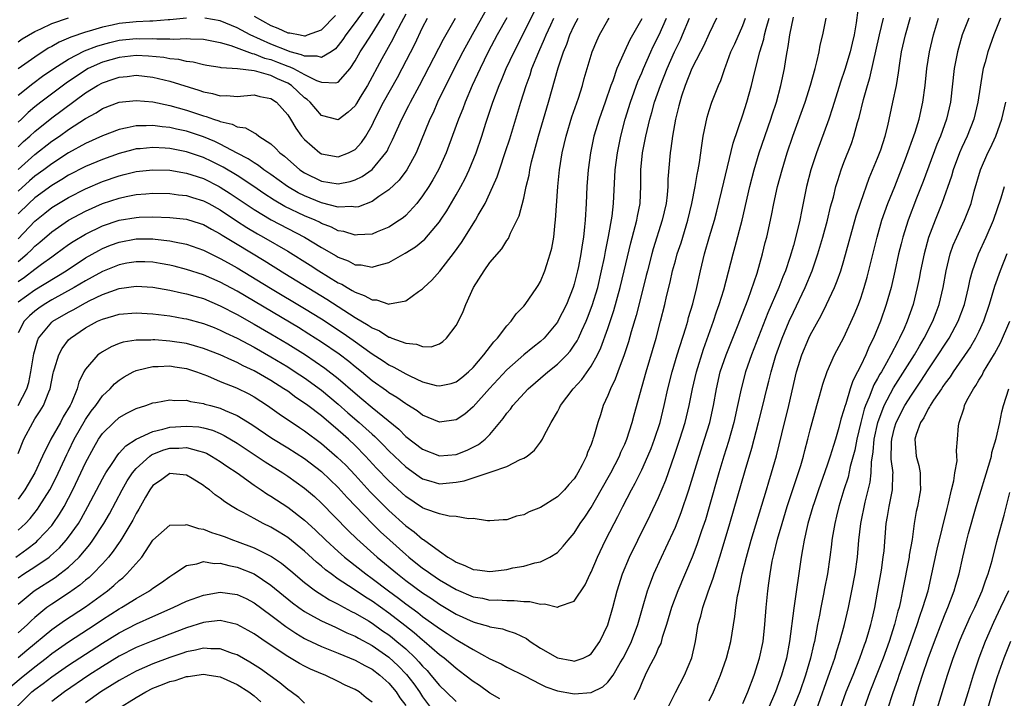
# Model space of a CAD drawing. Units: inches. Extents: x 2610000 to 2613000, y 1485000 to 1488000.
# Drawn here: x 2610447 to 2610564, y 1485660 to 1485741 of the extents above; entities that cross this region are included whole.
import ezdxf

# ---------------------------------------------------------------- set-up
doc = ezdxf.new("R2010")
doc.units = ezdxf.units.IN
doc.header["$MEASUREMENT"] = 0
doc.layers.add('LD26101485_2ft', color=234, linetype='Continuous')

msp = doc.modelspace()

# ---------------------------------------------------------------- linework, layer by layer
at = {"layer": 'LD26101485_2ft'}
for points, elevation in [([(2610504.19, 1485745), (2610500.87, 1485739), (2610499.79, 1485737), (2610498.75, 1485735), (2610496.78, 1485731), (2610496.24, 1485729.76), (2610495.85, 1485729), (2610494.23, 1485725), (2610493.12, 1485723), (2610492.23, 1485721.77), (2610491, 1485720.59), (2610489.81, 1485719.81), (2610489, 1485719.23), (2610487.39, 1485718.61), (2610487, 1485718.55), (2610486.62, 1485718.62), (2610485, 1485718.57), (2610483, 1485719.07), (2610481, 1485719.88), (2610480.25, 1485720.26), (2610478.97, 1485721), (2610477, 1485722.43), (2610476.15, 1485723), (2610475.51, 1485723.51), (2610475, 1485723.8), (2610474.3, 1485724.3), (2610473, 1485724.97), (2610471, 1485726.03), (2610470.35, 1485726.35), (2610469, 1485726.9), (2610467, 1485727.56), (2610465.81, 1485727.81), (2610465, 1485728), (2610464.08, 1485728.08), (2610463, 1485728.25), (2610462.2, 1485728.2), (2610461, 1485728.2), (2610459.96, 1485727.96), (2610459, 1485727.79), (2610457, 1485727.03), (2610455, 1485726.12), (2610453, 1485725.02), (2610451, 1485723.71), (2610450.06, 1485723), (2610449, 1485722.23), (2610448.34, 1485721.66), (2610447, 1485720.47)], 9782), ([(2610547.04, 1485745), (2610546.45, 1485740.45), (2610546.2, 1485739), (2610545.97, 1485738.03), (2610545.75, 1485737), (2610545.12, 1485734.88), (2610544.61, 1485733.39), (2610543.66, 1485730.34), (2610543.19, 1485729), (2610541.73, 1485725), (2610541.09, 1485723), (2610540.56, 1485721), (2610539.95, 1485718.05), (2610539.76, 1485717), (2610539.39, 1485715.39), (2610539, 1485713.99), (2610538.59, 1485712.59), (2610538.05, 1485711), (2610537.74, 1485710.26), (2610537.26, 1485709), (2610535.99, 1485706.01), (2610534.04, 1485701), (2610533.33, 1485699), (2610532.79, 1485697), (2610532.38, 1485695), (2610531.93, 1485693), (2610531.29, 1485690.71), (2610530.75, 1485689), (2610530.16, 1485687), (2610529.02, 1485682.98), (2610528.56, 1485681.44), (2610528.11, 1485680.11), (2610527.56, 1485678.44), (2610527, 1485677), (2610525.29, 1485673), (2610524.53, 1485671), (2610523.95, 1485669), (2610523.45, 1485667.45), (2610523.26, 1485666.74), (2610523, 1485666.25), (2610522.64, 1485665.36), (2610521.8, 1485663.8), (2610521.41, 1485663), (2610521, 1485662.06), (2610520.71, 1485661.29), (2610520.07, 1485660.07)], 9810), ([(2610447, 1485714.78), (2610449, 1485716.9), (2610450.16, 1485717.84), (2610451, 1485718.5), (2610451.81, 1485719), (2610453, 1485719.71), (2610455, 1485720.73), (2610457, 1485721.59), (2610459, 1485722.28), (2610459.59, 1485722.41), (2610461, 1485722.78), (2610463, 1485723), (2610465, 1485722.93), (2610467, 1485722.59), (2610467.6, 1485722.4), (2610469, 1485721.94), (2610470.88, 1485721), (2610471, 1485720.94), (2610472.18, 1485720.18), (2610475, 1485718.27), (2610477.04, 1485717.04), (2610480.99, 1485715), (2610483, 1485713.78), (2610484.76, 1485712.76), (2610485, 1485712.61), (2610486.17, 1485712.17), (2610487, 1485711.72), (2610487.7, 1485711.7), (2610489, 1485711.42), (2610489.64, 1485711.64), (2610491, 1485711.97), (2610492.93, 1485713.07), (2610494.17, 1485713.83), (2610495.26, 1485714.74), (2610497, 1485716.8), (2610497.14, 1485717), (2610497.88, 1485718.12), (2610499, 1485720.03), (2610499.55, 1485721), (2610500.05, 1485721.95), (2610500.54, 1485723), (2610501.34, 1485725), (2610502.02, 1485727), (2610502.51, 1485728.51), (2610503.35, 1485731), (2610504.1, 1485733), (2610504.37, 1485733.63), (2610504.93, 1485735), (2610505.85, 1485737), (2610507, 1485739.24), (2610508.86, 1485743)], 9786), ([(2610488.06, 1485741.94), (2610487, 1485740.47), (2610485.89, 1485739), (2610485.54, 1485738.46), (2610485, 1485737.75), (2610484.65, 1485737.35), (2610484.14, 1485737), (2610483, 1485736.31), (2610482.49, 1485736.49), (2610481, 1485736.46), (2610480.64, 1485736.64), (2610479.3, 1485737), (2610479, 1485737.1), (2610477, 1485737.92), (2610474.56, 1485739), (2610473, 1485739.86), (2610471, 1485740.67), (2610469.18, 1485741)], 9772), ([(2610446.73, 1485677), (2610448.05, 1485677.95), (2610449.17, 1485678.83), (2610449.35, 1485679), (2610451, 1485680.77), (2610451.18, 1485681), (2610451.91, 1485682.09), (2610452.45, 1485683), (2610453.49, 1485685), (2610454.45, 1485687), (2610455, 1485688.2), (2610455.98, 1485690.02), (2610456.54, 1485691), (2610457, 1485691.69), (2610458.35, 1485693), (2610459, 1485693.57), (2610459.91, 1485694.09), (2610461, 1485694.64), (2610462.17, 1485695), (2610463, 1485695.31), (2610463.35, 1485695.35), (2610465, 1485695.66), (2610465.59, 1485695.59), (2610467, 1485695.62), (2610467.47, 1485695.47), (2610469, 1485695.25), (2610469.18, 1485695.18), (2610469.83, 1485695), (2610471, 1485694.69), (2610471.58, 1485694.42), (2610473, 1485693.82), (2610474.74, 1485692.74), (2610477.12, 1485691.12), (2610479, 1485689.98), (2610481, 1485688.7), (2610483, 1485687.17), (2610485, 1485685.26), (2610486.05, 1485684.06), (2610487.06, 1485683), (2610489, 1485681.01), (2610490.02, 1485680.02), (2610491.12, 1485679), (2610493, 1485677.31), (2610493.37, 1485677), (2610495, 1485675.7), (2610495.42, 1485675.42), (2610495.97, 1485675), (2610497, 1485674.32), (2610499, 1485673.15), (2610501, 1485672.29), (2610502.11, 1485672.11), (2610503, 1485671.9), (2610503.91, 1485671.91), (2610505, 1485671.83), (2610505.85, 1485671.85), (2610507, 1485671.75), (2610507.74, 1485671.74), (2610509, 1485671.43), (2610509.46, 1485671.46), (2610511, 1485671.07), (2610511.14, 1485671.14), (2610513, 1485671.76), (2610514.3, 1485673.7), (2610514.89, 1485675), (2610515, 1485675.21), (2610515.75, 1485677), (2610516.72, 1485679), (2610517.74, 1485681), (2610518.18, 1485681.82), (2610518.76, 1485683), (2610519.8, 1485685), (2610520.22, 1485685.78), (2610521, 1485687.38), (2610521.74, 1485689), (2610522.11, 1485689.89), (2610522.53, 1485691), (2610523.18, 1485693), (2610523.68, 1485695), (2610524.12, 1485697), (2610524.63, 1485699), (2610525.21, 1485701), (2610526.23, 1485704.23), (2610526.46, 1485705), (2610526.56, 1485705.44), (2610527.06, 1485707.06), (2610527.54, 1485709), (2610527.98, 1485711), (2610528.47, 1485713), (2610529.05, 1485715.05), (2610529.64, 1485717), (2610529.93, 1485718.07), (2610530.52, 1485720.52), (2610531.84, 1485726.16), (2610533, 1485729.5), (2610533.48, 1485731), (2610534.03, 1485733), (2610534.34, 1485734.34), (2610535.02, 1485737), (2610535.49, 1485738.51), (2610535.58, 1485739), (2610535.76, 1485739.76), (2610536.13, 1485741)], 9804), ([(2610447, 1485731.84), (2610448.75, 1485733.25), (2610449.91, 1485734.09), (2610451.23, 1485735), (2610453, 1485736.13), (2610454.9, 1485737.1), (2610456.34, 1485737.66), (2610457, 1485737.86), (2610457.89, 1485738.11), (2610459, 1485738.36), (2610461, 1485738.57), (2610461.45, 1485738.55), (2610463, 1485738.56), (2610463.48, 1485738.52), (2610465, 1485738.55), (2610465.49, 1485738.51), (2610467, 1485738.59), (2610467.46, 1485738.54), (2610469, 1485738.5), (2610469.61, 1485738.39), (2610471, 1485738.09), (2610472.26, 1485737.74), (2610474.78, 1485736.78), (2610475, 1485736.76), (2610476.25, 1485736.25), (2610477, 1485736.08), (2610477.78, 1485735.78), (2610479, 1485735.29), (2610479.23, 1485735.23), (2610479.68, 1485735), (2610481, 1485734.29), (2610482.42, 1485733.58), (2610483, 1485733.38), (2610484.71, 1485733.3), (2610485, 1485733.41), (2610486.39, 1485735), (2610487, 1485735.92), (2610487.6, 1485737), (2610488.16, 1485737.84), (2610489, 1485739.17), (2610490.47, 1485741.53)], 9774), ([(2610493, 1485741.48), (2610492.44, 1485740.44), (2610491.72, 1485739), (2610491.49, 1485738.51), (2610490.17, 1485736.17), (2610488.45, 1485733), (2610487.6, 1485731.6), (2610487.16, 1485730.84), (2610487, 1485730.6), (2610486.18, 1485729.82), (2610485, 1485728.91), (2610483, 1485729.44), (2610481.68, 1485731), (2610481.32, 1485731.32), (2610481, 1485731.55), (2610479.46, 1485733), (2610479, 1485733.27), (2610477.79, 1485733.79), (2610477, 1485734.17), (2610475.35, 1485734.65), (2610475, 1485734.72), (2610473.04, 1485734.96), (2610471.09, 1485735.09), (2610471, 1485735.12), (2610469.39, 1485735.39), (2610469, 1485735.47), (2610467.77, 1485735.77), (2610467, 1485735.86), (2610466.08, 1485736.08), (2610465, 1485736.17), (2610464.31, 1485736.31), (2610462.48, 1485736.48), (2610461, 1485736.55), (2610459, 1485736.33), (2610457, 1485735.75), (2610455.33, 1485735), (2610455, 1485734.82), (2610452.72, 1485733.28), (2610449.68, 1485731), (2610449, 1485730.47), (2610448.2, 1485729.8), (2610447.39, 1485729), (2610447, 1485728.64)], 9776), ([(2610447, 1485674.54), (2610447.68, 1485675), (2610449, 1485675.84), (2610450.67, 1485677), (2610450.86, 1485677.14), (2610451.91, 1485678.09), (2610452.72, 1485679), (2610453, 1485679.36), (2610454.15, 1485681), (2610454.47, 1485681.53), (2610455.29, 1485683), (2610457, 1485686.29), (2610457.25, 1485686.75), (2610457.4, 1485687), (2610458.25, 1485688.25), (2610458.84, 1485689.16), (2610459, 1485689.33), (2610459.77, 1485690.23), (2610461, 1485691.01), (2610463, 1485691.93), (2610464.18, 1485692.18), (2610465, 1485692.41), (2610467, 1485692.56), (2610468.45, 1485692.45), (2610469, 1485692.35), (2610470.07, 1485692.07), (2610471, 1485691.68), (2610471.46, 1485691.46), (2610473, 1485690.53), (2610476.31, 1485688.31), (2610478.43, 1485687), (2610479, 1485686.62), (2610481, 1485685.2), (2610482.18, 1485684.18), (2610483, 1485683.42), (2610486.16, 1485680.16), (2610487.18, 1485679.18), (2610489.63, 1485677), (2610492.02, 1485675), (2610493, 1485674.24), (2610495, 1485672.76), (2610496.07, 1485672.07), (2610497, 1485671.43), (2610499, 1485670.22), (2610501, 1485669.3), (2610501.25, 1485669.25), (2610502.81, 1485668.81), (2610503, 1485668.73), (2610504.47, 1485668.47), (2610505, 1485668.28), (2610505.99, 1485667.99), (2610507.32, 1485667.32), (2610507.75, 1485667), (2610509, 1485666.2), (2610511, 1485665.05), (2610512.72, 1485664.72), (2610513, 1485664.64), (2610514.05, 1485665), (2610514.69, 1485665.31), (2610515, 1485665.52), (2610516.02, 1485667), (2610517, 1485668.97), (2610517.58, 1485671), (2610518.1, 1485673), (2610518.73, 1485675), (2610519.56, 1485677), (2610520.53, 1485679), (2610522.02, 1485681.98), (2610523, 1485684.07), (2610523.86, 1485686.14), (2610524.91, 1485689.09), (2610525.54, 1485691), (2610526.15, 1485693), (2610526.63, 1485695), (2610527.02, 1485697), (2610527.49, 1485699), (2610528.32, 1485701.68), (2610529.52, 1485705), (2610529.88, 1485706.12), (2610530.2, 1485707), (2610530.73, 1485708.73), (2610531.84, 1485713), (2610532.11, 1485713.89), (2610532.92, 1485717), (2610533.84, 1485721), (2610534.36, 1485723), (2610534.96, 1485725), (2610536.32, 1485729), (2610536.48, 1485729.52), (2610536.98, 1485731), (2610537.53, 1485733), (2610537.95, 1485735), (2610538.1, 1485736.1), (2610538.25, 1485737), (2610538.39, 1485737.61), (2610538.57, 1485739), (2610539, 1485741.1)], 9806), ([(2610447, 1485738.17), (2610447.48, 1485738.52), (2610449, 1485739.41), (2610449.71, 1485739.71), (2610451, 1485740.35), (2610452.97, 1485741.03)], 9770), ([(2610505, 1485741.02), (2610503.87, 1485739), (2610502.8, 1485737), (2610501.82, 1485735), (2610500.9, 1485733), (2610500.04, 1485731), (2610499.77, 1485730.23), (2610499.25, 1485729), (2610498.13, 1485725.87), (2610497.81, 1485725), (2610496.9, 1485723), (2610496.22, 1485721.78), (2610495.74, 1485721), (2610495, 1485719.88), (2610494.32, 1485719), (2610493, 1485717.56), (2610492.7, 1485717.3), (2610492.27, 1485717), (2610491, 1485716.18), (2610489.63, 1485715.63), (2610489, 1485715.35), (2610487.26, 1485715.26), (2610487, 1485715.22), (2610485.66, 1485715.66), (2610485, 1485715.76), (2610484.18, 1485716.18), (2610483, 1485716.63), (2610482.76, 1485716.76), (2610482.25, 1485717), (2610481, 1485717.52), (2610478.64, 1485718.64), (2610477.37, 1485719.37), (2610476.17, 1485720.17), (2610474.97, 1485721), (2610473, 1485722.3), (2610471.32, 1485723.32), (2610469.99, 1485723.99), (2610469, 1485724.45), (2610467, 1485725.12), (2610465, 1485725.5), (2610464.45, 1485725.55), (2610463, 1485725.64), (2610461.49, 1485725.49), (2610461, 1485725.46), (2610460.63, 1485725.37), (2610459, 1485724.93), (2610457, 1485724.22), (2610455, 1485723.39), (2610453, 1485722.35), (2610452.18, 1485721.82), (2610451, 1485721.12), (2610449, 1485719.66), (2610448.27, 1485719), (2610447, 1485717.74)], 9784), ([(2610447, 1485723.04), (2610449, 1485724.81), (2610451, 1485726.37), (2610451.92, 1485727), (2610453, 1485727.77), (2610455, 1485729.08), (2610456.25, 1485729.75), (2610457, 1485730.25), (2610459, 1485731), (2610461, 1485731.23), (2610463, 1485731.05), (2610465, 1485730.62), (2610467, 1485730.06), (2610468.4, 1485729.6), (2610469, 1485729.41), (2610469.33, 1485729.33), (2610470.19, 1485729), (2610470.81, 1485728.81), (2610471, 1485728.72), (2610472.41, 1485728.41), (2610473, 1485728.1), (2610473.97, 1485727.97), (2610475, 1485727.37), (2610475.26, 1485727.26), (2610475.58, 1485727), (2610477, 1485726.09), (2610477.56, 1485725.56), (2610478.08, 1485725), (2610478.61, 1485724.61), (2610480.43, 1485723), (2610481, 1485722.61), (2610483, 1485721.63), (2610485, 1485721.32), (2610486.4, 1485721.6), (2610487, 1485721.78), (2610487.82, 1485722.18), (2610489, 1485723.03), (2610490.65, 1485725), (2610490.79, 1485725.21), (2610491, 1485725.66), (2610491.45, 1485726.55), (2610492.52, 1485729), (2610493.37, 1485730.63), (2610493.55, 1485731), (2610494.64, 1485733), (2610497.49, 1485738.51), (2610498.92, 1485741)], 9780), ([(2610447, 1485725.72), (2610447.66, 1485726.34), (2610448.41, 1485727), (2610449, 1485727.55), (2610451, 1485729.15), (2610455, 1485732.11), (2610456.41, 1485733), (2610457, 1485733.32), (2610458.27, 1485733.73), (2610459, 1485733.99), (2610459.93, 1485734.07), (2610461, 1485734.21), (2610463, 1485733.99), (2610465, 1485733.51), (2610468.45, 1485732.45), (2610469, 1485732.26), (2610470.06, 1485732.06), (2610471, 1485731.78), (2610471.79, 1485731.79), (2610473, 1485731.71), (2610475, 1485731.87), (2610475.69, 1485731.69), (2610477, 1485731.44), (2610477.65, 1485731), (2610479, 1485729.51), (2610479.34, 1485729), (2610479.95, 1485727.95), (2610480.64, 1485727), (2610481, 1485726.57), (2610482.81, 1485725), (2610483, 1485724.88), (2610485, 1485724.53), (2610486.21, 1485725), (2610487, 1485725.41), (2610487.76, 1485726.24), (2610488.26, 1485727), (2610489, 1485728.3), (2610489.33, 1485729), (2610490.38, 1485731), (2610492.04, 1485733.96), (2610492.59, 1485735), (2610494.08, 1485737.92), (2610495, 1485739.88), (2610495.6, 1485741)], 9778), ([(2610447, 1485671.42), (2610448.91, 1485673), (2610451.41, 1485674.59), (2610451.96, 1485675), (2610453, 1485675.82), (2610454.24, 1485677), (2610455.51, 1485678.49), (2610455.87, 1485679), (2610457.19, 1485681), (2610457.86, 1485682.14), (2610459.37, 1485685), (2610459.96, 1485686.04), (2610460.57, 1485687), (2610461, 1485687.51), (2610462.63, 1485689), (2610462.84, 1485689.16), (2610463, 1485689.23), (2610464.28, 1485689.72), (2610465, 1485689.92), (2610466.07, 1485689.93), (2610467, 1485690), (2610468.4, 1485689.6), (2610469, 1485689.48), (2610469.34, 1485689.34), (2610469.96, 1485689), (2610471, 1485688.36), (2610471.79, 1485687.79), (2610472.99, 1485687), (2610475, 1485685.55), (2610475.84, 1485685), (2610476.52, 1485684.52), (2610477, 1485684.25), (2610479, 1485682.94), (2610481, 1485681.37), (2610482.24, 1485680.24), (2610483.53, 1485679), (2610485, 1485677.66), (2610485.75, 1485677), (2610486.43, 1485676.43), (2610487, 1485676.01), (2610488.27, 1485675), (2610489, 1485674.48), (2610490.94, 1485673), (2610492.13, 1485672.13), (2610493, 1485671.46), (2610494.43, 1485670.43), (2610495, 1485669.96), (2610496.73, 1485668.73), (2610497, 1485668.51), (2610497.93, 1485667.93), (2610499, 1485667.21), (2610499.4, 1485667), (2610501, 1485666.02), (2610503, 1485664.94), (2610504.32, 1485664.32), (2610505, 1485663.94), (2610507.1, 1485662.9), (2610509, 1485661.91), (2610509.61, 1485661.61), (2610511, 1485661.12), (2610512.8, 1485660.8), (2610513, 1485660.78), (2610515, 1485660.93), (2610516.41, 1485661.59), (2610517, 1485662.14), (2610517.62, 1485663), (2610518.46, 1485664.46), (2610518.79, 1485665), (2610519.54, 1485666.46), (2610519.8, 1485667), (2610520.54, 1485669), (2610521.08, 1485670.92), (2610521.71, 1485673), (2610522.04, 1485673.96), (2610522.45, 1485675), (2610523.34, 1485677), (2610523.88, 1485678.12), (2610525, 1485680.54), (2610525.7, 1485682.3), (2610526.61, 1485685), (2610527.83, 1485689), (2610528.47, 1485691), (2610529.08, 1485693), (2610529.52, 1485695), (2610529.86, 1485697), (2610530.33, 1485699), (2610531.02, 1485701), (2610532.37, 1485704.37), (2610533.27, 1485706.73), (2610533.62, 1485707.62), (2610534.71, 1485710.71), (2610535.35, 1485713), (2610535.66, 1485714.34), (2610535.84, 1485715), (2610536.42, 1485717.58), (2610536.7, 1485719), (2610537.13, 1485721), (2610537.66, 1485723), (2610538.28, 1485725), (2610538.95, 1485727), (2610540.4, 1485731), (2610541.05, 1485733.05), (2610541.57, 1485735), (2610541.79, 1485735.79), (2610542.05, 1485737), (2610542.2, 1485737.8), (2610542.5, 1485739), (2610542.89, 1485741)], 9808), ([(2610447, 1485680.2), (2610447.86, 1485681), (2610448.42, 1485681.58), (2610449.31, 1485682.69), (2610449.52, 1485683), (2610450.77, 1485685), (2610451.53, 1485686.47), (2610452.8, 1485689.2), (2610453, 1485689.59), (2610453.67, 1485691), (2610455, 1485693.34), (2610455.68, 1485694.32), (2610456.21, 1485695), (2610457, 1485696.14), (2610457.91, 1485697), (2610458.43, 1485697.57), (2610459, 1485698.02), (2610459.59, 1485698.41), (2610460.66, 1485699), (2610461, 1485699.16), (2610461.19, 1485699.19), (2610463, 1485699.63), (2610463.62, 1485699.62), (2610465, 1485699.7), (2610465.59, 1485699.59), (2610467, 1485699.39), (2610468.18, 1485699), (2610469.49, 1485698.51), (2610471, 1485697.87), (2610472.91, 1485697.09), (2610474.37, 1485696.37), (2610475, 1485696.02), (2610476.61, 1485695), (2610478, 1485694), (2610480.39, 1485692.39), (2610481, 1485692), (2610483, 1485690.51), (2610484.88, 1485688.88), (2610485.9, 1485687.9), (2610487, 1485686.74), (2610488.77, 1485684.77), (2610489.76, 1485683.76), (2610491, 1485682.53), (2610493, 1485680.72), (2610494.01, 1485680.01), (2610495, 1485679.14), (2610495.09, 1485679.09), (2610497, 1485677.7), (2610497.99, 1485677), (2610498.64, 1485676.64), (2610499, 1485676.39), (2610500.02, 1485676.02), (2610501, 1485675.53), (2610501.49, 1485675.49), (2610503, 1485675.29), (2610503.34, 1485675.34), (2610505, 1485675.53), (2610505.71, 1485675.71), (2610507, 1485675.94), (2610508.34, 1485676.34), (2610509, 1485676.46), (2610510.1, 1485677), (2610511, 1485677.56), (2610511.7, 1485678.3), (2610512.26, 1485679), (2610513, 1485679.84), (2610513.72, 1485681), (2610514.25, 1485681.75), (2610515, 1485682.91), (2610516.21, 1485685), (2610517.33, 1485687), (2610518.36, 1485689), (2610518.54, 1485689.46), (2610519, 1485690.42), (2610519.25, 1485691), (2610519.89, 1485693), (2610520.11, 1485693.89), (2610521.52, 1485699), (2610522.7, 1485703), (2610523.24, 1485705), (2610523.74, 1485707), (2610523.95, 1485707.95), (2610524.37, 1485709.63), (2610524.67, 1485711), (2610525, 1485712.19), (2610525.23, 1485713), (2610525.68, 1485714.32), (2610526.47, 1485717), (2610526.96, 1485719), (2610527.35, 1485721), (2610527.58, 1485722.42), (2610527.7, 1485723), (2610527.85, 1485723.85), (2610528.12, 1485725.88), (2610528.31, 1485727), (2610528.77, 1485729.23), (2610529, 1485730.01), (2610529.32, 1485731), (2610530.1, 1485733), (2610530.39, 1485733.61), (2610530.86, 1485735), (2610531, 1485735.35), (2610531.6, 1485737), (2610532.05, 1485737.95), (2610533, 1485740.13), (2610533.32, 1485741)], 9802), ([(2610529.86, 1485741), (2610529, 1485739.18), (2610528.33, 1485737.67), (2610527.98, 1485737), (2610526.97, 1485735), (2610526.16, 1485733), (2610525.73, 1485731.73), (2610525.51, 1485731), (2610525.42, 1485730.58), (2610525.01, 1485729), (2610524.66, 1485727), (2610524.47, 1485725.53), (2610524.38, 1485725), (2610524.11, 1485721.89), (2610524.1, 1485721), (2610524.02, 1485720.02), (2610523.89, 1485719), (2610523.45, 1485717), (2610522.38, 1485713.62), (2610522.21, 1485713), (2610521.68, 1485711), (2610521.55, 1485710.45), (2610521, 1485708.33), (2610520.33, 1485705.67), (2610519.75, 1485703.75), (2610519.43, 1485702.57), (2610518.91, 1485701), (2610518.17, 1485699), (2610517.87, 1485698.13), (2610517.3, 1485697), (2610517, 1485696.2), (2610516.45, 1485695), (2610516.1, 1485693.9), (2610515.79, 1485693), (2610515.32, 1485691.32), (2610515.22, 1485691), (2610515.15, 1485690.85), (2610515, 1485690.38), (2610514.59, 1485689.41), (2610514.46, 1485689), (2610513.94, 1485687.94), (2610513.43, 1485687), (2610513.26, 1485686.74), (2610513, 1485686.31), (2610512.37, 1485685.63), (2610511.83, 1485685), (2610511, 1485684.17), (2610509, 1485682.91), (2610507.64, 1485682.36), (2610507, 1485682.02), (2610506.15, 1485681.85), (2610505, 1485681.43), (2610504.58, 1485681.42), (2610503, 1485681.31), (2610502.69, 1485681.31), (2610501, 1485681.59), (2610500.46, 1485681.54), (2610499, 1485681.83), (2610498.15, 1485681.85), (2610497, 1485682.12), (2610495.28, 1485682.72), (2610495, 1485682.84), (2610493, 1485684.19), (2610491, 1485686.04), (2610489.55, 1485687.55), (2610488.23, 1485689), (2610487, 1485690.24), (2610486.2, 1485691), (2610485.56, 1485691.56), (2610485, 1485692.08), (2610483, 1485693.78), (2610481.4, 1485695), (2610481, 1485695.29), (2610479.97, 1485695.97), (2610479, 1485696.69), (2610478.55, 1485697), (2610477, 1485697.97), (2610475, 1485699.12), (2610473.72, 1485699.72), (2610473, 1485700.11), (2610472.37, 1485700.37), (2610471, 1485701), (2610469, 1485701.78), (2610467.93, 1485702.07), (2610467, 1485702.35), (2610465, 1485702.65), (2610463.22, 1485702.78), (2610463, 1485702.79), (2610462.76, 1485702.76), (2610461, 1485702.75), (2610459.48, 1485702.52), (2610459, 1485702.35), (2610458.03, 1485701.97), (2610457, 1485701.39), (2610456.77, 1485701.23), (2610456.48, 1485701), (2610455, 1485699.32), (2610454.81, 1485699), (2610454.21, 1485697.79), (2610454, 1485697), (2610453.33, 1485695.33), (2610453.17, 1485695), (2610452.36, 1485693.64), (2610452.02, 1485693), (2610450.87, 1485691), (2610449.9, 1485689), (2610449, 1485687), (2610447.82, 1485685), (2610447, 1485683.89)], 9800), ([(2610447, 1485689.31), (2610447.7, 1485691), (2610448.75, 1485693), (2610449, 1485693.42), (2610449.63, 1485694.37), (2610450.01, 1485695), (2610450.63, 1485696.63), (2610450.8, 1485697), (2610451.17, 1485698.83), (2610451.22, 1485699), (2610451.34, 1485699.34), (2610451.82, 1485701), (2610452.22, 1485701.78), (2610453, 1485702.8), (2610453.2, 1485703), (2610455, 1485704.21), (2610456.44, 1485705), (2610456.83, 1485705.17), (2610457, 1485705.26), (2610458.36, 1485705.65), (2610459, 1485705.86), (2610461, 1485706.02), (2610463, 1485705.88), (2610465, 1485705.63), (2610466.65, 1485705.35), (2610467, 1485705.29), (2610469, 1485704.75), (2610470.25, 1485704.25), (2610471, 1485703.96), (2610471.63, 1485703.63), (2610473, 1485703), (2610475, 1485701.93), (2610477, 1485700.79), (2610479, 1485699.58), (2610479.9, 1485699), (2610481, 1485698.27), (2610483, 1485696.83), (2610485, 1485695.17), (2610486.15, 1485694.15), (2610487.48, 1485693), (2610488.28, 1485692.28), (2610489, 1485691.61), (2610489.33, 1485691.33), (2610490.33, 1485690.33), (2610491, 1485689.62), (2610493, 1485687.71), (2610494.58, 1485686.58), (2610495, 1485686.3), (2610495.97, 1485686.03), (2610497, 1485685.72), (2610499, 1485685.88), (2610499.93, 1485686.07), (2610502.8, 1485687), (2610503.13, 1485687.13), (2610505, 1485687.77), (2610506.59, 1485688.59), (2610507, 1485688.74), (2610507.4, 1485689), (2610508.3, 1485689.7), (2610509, 1485690.65), (2610509.23, 1485691), (2610509.44, 1485691.44), (2610510.27, 1485693), (2610511, 1485694.27), (2610511.25, 1485694.74), (2610511.37, 1485695), (2610512.89, 1485697), (2610513.91, 1485698.09), (2610515, 1485699.66), (2610515.75, 1485701), (2610516.16, 1485701.84), (2610517, 1485704.16), (2610517.71, 1485706.29), (2610518.46, 1485709), (2610518.94, 1485711), (2610519.7, 1485714.3), (2610520.24, 1485716.24), (2610520.42, 1485717), (2610520.5, 1485717.5), (2610520.81, 1485719), (2610520.9, 1485721.1), (2610520.91, 1485723), (2610521.1, 1485725), (2610521.41, 1485726.59), (2610521.48, 1485727), (2610521.96, 1485729), (2610522.21, 1485729.79), (2610522.54, 1485731), (2610523.23, 1485733), (2610524.01, 1485735), (2610524.9, 1485737), (2610525.59, 1485738.41), (2610525.86, 1485739), (2610526.69, 1485741)], 9798), ([(2610447, 1485707.32), (2610449, 1485708.75), (2610452.69, 1485711), (2610455, 1485712.52), (2610456.58, 1485713.42), (2610457, 1485713.64), (2610457.97, 1485714.03), (2610459, 1485714.41), (2610461, 1485714.78), (2610463, 1485714.78), (2610463.26, 1485714.74), (2610465, 1485714.56), (2610465.58, 1485714.42), (2610467, 1485714.15), (2610469, 1485713.44), (2610469.86, 1485713), (2610471, 1485712.47), (2610471.93, 1485711.93), (2610473, 1485711.35), (2610476.94, 1485708.94), (2610481, 1485706.52), (2610483, 1485705.28), (2610485.59, 1485703.59), (2610486.77, 1485702.77), (2610489, 1485701.15), (2610490.31, 1485700.31), (2610491, 1485699.84), (2610491.58, 1485699.57), (2610493, 1485698.75), (2610493.49, 1485698.51), (2610495, 1485697.82), (2610496.61, 1485697.39), (2610497, 1485697.32), (2610498.39, 1485697.61), (2610499, 1485697.81), (2610499.66, 1485698.34), (2610500.46, 1485699), (2610501, 1485699.53), (2610502.26, 1485701), (2610503.45, 1485702.55), (2610503.91, 1485703), (2610505, 1485704.45), (2610505.53, 1485705), (2610506.1, 1485705.9), (2610507, 1485706.79), (2610507.17, 1485707), (2610508.56, 1485709), (2610508.73, 1485709.27), (2610509, 1485709.74), (2610509.52, 1485711), (2610509.74, 1485711.74), (2610510.15, 1485713), (2610510.32, 1485713.68), (2610510.56, 1485715), (2610510.74, 1485716.74), (2610510.79, 1485717), (2610511.05, 1485721), (2610511.24, 1485723), (2610511.56, 1485725), (2610512.03, 1485727), (2610512.73, 1485729.27), (2610513.51, 1485731.51), (2610513.99, 1485733), (2610514.19, 1485733.81), (2610515.12, 1485737), (2610515.68, 1485738.32), (2610516, 1485739), (2610517, 1485740.77), (2610517.14, 1485741)], 9792), ([(2610447, 1485709.72), (2610447.76, 1485710.24), (2610449, 1485711.2), (2610449.78, 1485711.78), (2610451, 1485712.67), (2610451.49, 1485713), (2610453, 1485714.1), (2610453.53, 1485714.47), (2610455, 1485715.35), (2610457, 1485716.33), (2610459, 1485717), (2610461, 1485717.34), (2610461.36, 1485717.36), (2610463, 1485717.41), (2610465, 1485717.34), (2610467, 1485717.12), (2610468.62, 1485716.62), (2610469, 1485716.49), (2610469.94, 1485715.94), (2610471, 1485715.37), (2610471.22, 1485715.22), (2610473, 1485714.14), (2610476.21, 1485712.21), (2610478.67, 1485710.67), (2610483.64, 1485707.64), (2610487, 1485705.47), (2610488.55, 1485704.55), (2610489, 1485704.22), (2610489.87, 1485703.87), (2610491, 1485703.13), (2610491.11, 1485703.11), (2610491.36, 1485703), (2610493, 1485702.39), (2610494.29, 1485702.29), (2610495, 1485702), (2610496.02, 1485701.98), (2610497, 1485702.32), (2610497.41, 1485702.59), (2610497.85, 1485703), (2610499, 1485704.51), (2610499.27, 1485705), (2610499.83, 1485706.17), (2610500.14, 1485707), (2610501.03, 1485709), (2610502.31, 1485711), (2610503, 1485711.98), (2610504.41, 1485713.59), (2610505, 1485714.58), (2610505.18, 1485714.82), (2610505.45, 1485715.45), (2610506.48, 1485717.52), (2610507, 1485719.63), (2610507.28, 1485721), (2610507.63, 1485722.37), (2610507.72, 1485723), (2610507.92, 1485723.92), (2610508.75, 1485727), (2610509.96, 1485731), (2610511.08, 1485735.08), (2610511.71, 1485737), (2610512.1, 1485737.9), (2610512.48, 1485739), (2610513, 1485740.11), (2610513.46, 1485741)], 9790), ([(2610447, 1485712.09), (2610448.07, 1485713), (2610448.55, 1485713.45), (2610449, 1485713.92), (2610449.59, 1485714.41), (2610451, 1485715.64), (2610453, 1485717.01), (2610455, 1485718.08), (2610457, 1485718.98), (2610459, 1485719.63), (2610459.81, 1485719.81), (2610461, 1485720.04), (2610462.15, 1485720.15), (2610463, 1485720.21), (2610465, 1485720.18), (2610466.03, 1485720.03), (2610467, 1485719.93), (2610467.7, 1485719.7), (2610469, 1485719.32), (2610469.62, 1485719), (2610471, 1485718.23), (2610472.93, 1485716.93), (2610474.14, 1485716.14), (2610475.4, 1485715.4), (2610476.14, 1485715), (2610479, 1485713.32), (2610481.66, 1485711.66), (2610482.68, 1485711), (2610485, 1485709.58), (2610485.4, 1485709.4), (2610486.04, 1485709), (2610486.66, 1485708.66), (2610487, 1485708.44), (2610488.08, 1485708.08), (2610489, 1485707.53), (2610489.53, 1485707.53), (2610491, 1485707.05), (2610491.08, 1485707.08), (2610493, 1485707.42), (2610494.52, 1485708.52), (2610495, 1485708.84), (2610495.14, 1485709), (2610496.1, 1485709.9), (2610497.04, 1485710.96), (2610498.8, 1485713.2), (2610499.63, 1485714.37), (2610501.27, 1485717), (2610501.59, 1485717.59), (2610502.41, 1485719), (2610503, 1485720.23), (2610503.85, 1485722.15), (2610504.12, 1485723), (2610504.85, 1485725.15), (2610505.34, 1485726.66), (2610506.66, 1485731), (2610507.29, 1485733), (2610507.75, 1485734.25), (2610507.98, 1485735), (2610508.78, 1485737), (2610509.47, 1485738.53), (2610509.65, 1485739), (2610510.21, 1485740.21), (2610510.58, 1485741)], 9788), ([(2610521, 1485740.9), (2610519.6, 1485738.4), (2610518.97, 1485737.03), (2610518.04, 1485735), (2610517.56, 1485733.56), (2610517.34, 1485733), (2610516.66, 1485731), (2610515.95, 1485729), (2610515.34, 1485727), (2610514.91, 1485725), (2610514.64, 1485723), (2610514.49, 1485721), (2610514.41, 1485719), (2610514.29, 1485717), (2610514.23, 1485716.23), (2610514.08, 1485715), (2610513.92, 1485714.08), (2610513.78, 1485713), (2610513.5, 1485711.5), (2610513.4, 1485711), (2610513, 1485709.4), (2610512.88, 1485709), (2610512.06, 1485707), (2610511.07, 1485705), (2610511, 1485704.89), (2610509.43, 1485703), (2610509, 1485702.61), (2610508.1, 1485701.9), (2610507, 1485701), (2610505, 1485699.24), (2610502.96, 1485697.04), (2610501, 1485694.85), (2610500.01, 1485693.99), (2610499, 1485693.3), (2610497, 1485693.01), (2610495, 1485693.84), (2610494.36, 1485694.36), (2610493.12, 1485695.12), (2610493, 1485695.19), (2610491.95, 1485695.95), (2610491, 1485696.51), (2610490.73, 1485696.73), (2610489, 1485697.95), (2610487.74, 1485699), (2610487, 1485699.59), (2610486.23, 1485700.23), (2610485.09, 1485701.09), (2610483, 1485702.52), (2610481.49, 1485703.49), (2610480.26, 1485704.26), (2610473, 1485708.56), (2610471, 1485709.65), (2610469, 1485710.51), (2610467, 1485711.15), (2610465.54, 1485711.54), (2610465, 1485711.67), (2610463.88, 1485711.88), (2610463, 1485712.02), (2610462.06, 1485712.06), (2610461, 1485712.08), (2610459.89, 1485711.89), (2610459, 1485711.72), (2610457, 1485710.92), (2610455.78, 1485710.22), (2610455, 1485709.8), (2610453.67, 1485709), (2610451, 1485707.54), (2610450.11, 1485707), (2610449.45, 1485706.55), (2610449, 1485706.2), (2610448.35, 1485705.65), (2610447.72, 1485705), (2610447, 1485703.64)], 9794), ([(2610467, 1485741), (2610465, 1485740.8), (2610464.79, 1485740.79), (2610463, 1485740.64), (2610462.64, 1485740.64), (2610461, 1485740.55), (2610459, 1485740.36), (2610458.16, 1485740.16), (2610457, 1485739.93), (2610455.45, 1485739.44), (2610455, 1485739.33), (2610453.27, 1485738.73), (2610453, 1485738.6), (2610451.86, 1485738.14), (2610451, 1485737.64), (2610450.58, 1485737.42), (2610449, 1485736.38), (2610447.01, 1485734.99)], 9772), ([(2610447.02, 1485695), (2610448.03, 1485697), (2610448.26, 1485697.74), (2610448.53, 1485699), (2610448.85, 1485701.15), (2610449.3, 1485702.7), (2610449.44, 1485703), (2610451, 1485704.88), (2610451.14, 1485705), (2610453, 1485706.09), (2610453.61, 1485706.39), (2610454.64, 1485707), (2610455.42, 1485707.42), (2610457, 1485708.2), (2610459, 1485708.91), (2610461, 1485709.16), (2610463, 1485709.05), (2610465, 1485708.71), (2610466.38, 1485708.38), (2610467, 1485708.27), (2610467.97, 1485707.97), (2610469, 1485707.69), (2610471, 1485706.85), (2610473, 1485705.79), (2610475, 1485704.65), (2610477, 1485703.5), (2610479, 1485702.31), (2610481.09, 1485701), (2610482.24, 1485700.24), (2610483.42, 1485699.42), (2610485, 1485698.19), (2610487, 1485696.45), (2610487.8, 1485695.8), (2610489, 1485694.75), (2610492.18, 1485692.18), (2610493, 1485691.34), (2610495, 1485689.8), (2610497, 1485689.04), (2610499, 1485689.2), (2610500.3, 1485689.7), (2610501.64, 1485690.36), (2610502.44, 1485691), (2610503, 1485691.57), (2610504.56, 1485693.44), (2610505, 1485694.1), (2610505.42, 1485694.58), (2610505.7, 1485695), (2610507.54, 1485697), (2610509.87, 1485699), (2610511, 1485699.9), (2610512.1, 1485701), (2610512.53, 1485701.47), (2610513, 1485702.16), (2610513.33, 1485702.67), (2610513.5, 1485703), (2610513.89, 1485703.89), (2610514.42, 1485705), (2610514.59, 1485705.41), (2610515.14, 1485706.86), (2610515.78, 1485709), (2610516.25, 1485711), (2610516.59, 1485712.59), (2610516.71, 1485713.29), (2610517.08, 1485715.08), (2610517.5, 1485717.5), (2610517.67, 1485719), (2610517.87, 1485723), (2610518.12, 1485725), (2610518.51, 1485727), (2610519.04, 1485729), (2610519.66, 1485731), (2610520.54, 1485733.46), (2610521, 1485734.51), (2610521.2, 1485735), (2610522.09, 1485737), (2610522.38, 1485737.62), (2610523.06, 1485739), (2610523.95, 1485741)], 9796), ([(2610475, 1485741.22), (2610477, 1485740.11), (2610477.81, 1485739.82), (2610479, 1485739.26), (2610479.25, 1485739.25), (2610480.47, 1485739), (2610481, 1485738.91), (2610481.09, 1485738.91), (2610481.33, 1485739), (2610483, 1485739.61), (2610484.68, 1485741.32)], 9770), ([(2610523.69, 1485658.31), (2610525, 1485660.94), (2610526.1, 1485663), (2610526.95, 1485665.05), (2610527.38, 1485667), (2610527.72, 1485669), (2610528.01, 1485669.99), (2610528.24, 1485671), (2610528.89, 1485672.89), (2610529.5, 1485674.5), (2610529.63, 1485675), (2610529.9, 1485675.9), (2610530.45, 1485677.55), (2610531.48, 1485681), (2610533.27, 1485687.27), (2610534.06, 1485689.94), (2610534.87, 1485693), (2610535.38, 1485695), (2610535.86, 1485697), (2610536.1, 1485697.9), (2610536.36, 1485699), (2610536.94, 1485700.94), (2610537.69, 1485703), (2610538.52, 1485705), (2610539, 1485706.08), (2610540.4, 1485709), (2610541.22, 1485711), (2610541.91, 1485713), (2610542.51, 1485715), (2610543.05, 1485717), (2610543.42, 1485718.58), (2610543.75, 1485719.75), (2610544.06, 1485721), (2610544.27, 1485721.73), (2610544.68, 1485723), (2610545, 1485723.86), (2610545.88, 1485726.12), (2610546.19, 1485727), (2610546.62, 1485728.62), (2610546.8, 1485729.2), (2610547.33, 1485731.33), (2610547.8, 1485733), (2610548.08, 1485733.92), (2610549.22, 1485739), (2610549.68, 1485741)], 9812), ([(2610529, 1485659.92), (2610529.53, 1485661), (2610529.97, 1485662.02), (2610530.36, 1485663), (2610531.05, 1485665), (2610531.58, 1485667), (2610532.07, 1485669.93), (2610532.19, 1485671), (2610532.39, 1485672.39), (2610532.52, 1485673), (2610532.62, 1485673.38), (2610532.92, 1485675), (2610533.42, 1485677), (2610533.99, 1485679), (2610535.81, 1485685), (2610536.08, 1485685.92), (2610536.42, 1485687), (2610536.98, 1485689.02), (2610537.62, 1485691.62), (2610538.48, 1485695), (2610539.36, 1485699), (2610539.99, 1485701), (2610540.83, 1485703), (2610541, 1485703.36), (2610542.3, 1485705.7), (2610542.94, 1485707), (2610543.88, 1485709), (2610544.21, 1485709.79), (2610544.63, 1485711), (2610545, 1485712.2), (2610546.46, 1485717.54), (2610547, 1485719.15), (2610548.01, 1485721.99), (2610549, 1485724.36), (2610549.37, 1485725.37), (2610549.89, 1485727), (2610550.2, 1485728.2), (2610550.82, 1485731), (2610551.22, 1485733), (2610551.48, 1485734.52), (2610551.63, 1485735.63), (2610551.85, 1485737), (2610552.3, 1485739), (2610552.9, 1485741.1)], 9814), ([(2610533, 1485659.6), (2610533.58, 1485661), (2610534.33, 1485663), (2610535, 1485665), (2610535.4, 1485667), (2610535.61, 1485669), (2610535.77, 1485671), (2610535.97, 1485673), (2610536.1, 1485673.9), (2610536.24, 1485675), (2610536.5, 1485676.5), (2610536.6, 1485677), (2610536.69, 1485677.31), (2610537.12, 1485679.12), (2610537.66, 1485681), (2610538.28, 1485683), (2610539.87, 1485687.87), (2610540.2, 1485689), (2610540.35, 1485689.65), (2610540.72, 1485691), (2610541, 1485692.1), (2610541.8, 1485695), (2610542.12, 1485696.12), (2610542.48, 1485697.52), (2610543, 1485699.02), (2610543.89, 1485701), (2610545, 1485703.07), (2610546.22, 1485705.78), (2610546.73, 1485707), (2610547, 1485707.73), (2610547.42, 1485709), (2610547.77, 1485710.23), (2610548.93, 1485715), (2610549.5, 1485717), (2610550.22, 1485719), (2610551.03, 1485721), (2610552.3, 1485724.3), (2610553.45, 1485727.45), (2610553.93, 1485729), (2610554.38, 1485731), (2610554.63, 1485733), (2610554.84, 1485735), (2610555.15, 1485737), (2610555.62, 1485739), (2610556.24, 1485741)], 9816), ([(2610559.83, 1485741), (2610559.05, 1485739), (2610558.58, 1485737.42), (2610558.47, 1485737), (2610558.1, 1485735), (2610557.66, 1485731), (2610557.19, 1485729), (2610556.45, 1485727), (2610556.02, 1485725.98), (2610554.39, 1485721.61), (2610553.62, 1485719.62), (2610552.62, 1485717), (2610551.99, 1485715), (2610551.79, 1485714.21), (2610551.49, 1485713), (2610551.05, 1485710.95), (2610550.61, 1485709), (2610550.03, 1485707), (2610549.33, 1485705), (2610548.52, 1485703), (2610548.01, 1485701.99), (2610547.59, 1485701), (2610547, 1485699.76), (2610546.62, 1485699), (2610546.06, 1485697.94), (2610545.76, 1485697), (2610545.21, 1485695.21), (2610545.1, 1485694.9), (2610545, 1485694.47), (2610544.64, 1485693.36), (2610544.39, 1485692.39), (2610543.99, 1485691), (2610543.75, 1485690.25), (2610543.37, 1485689), (2610543, 1485687.91), (2610541.97, 1485685), (2610541.45, 1485683.45), (2610541.3, 1485683), (2610540.73, 1485681), (2610540.64, 1485680.64), (2610540.27, 1485679), (2610540.1, 1485677.9), (2610539.92, 1485677), (2610539.06, 1485670.94), (2610538.56, 1485667), (2610538.17, 1485665), (2610537.59, 1485663), (2610536.88, 1485661), (2610536.02, 1485659)], 9818), ([(2610563.6, 1485741), (2610562.79, 1485739), (2610562.07, 1485737), (2610561.75, 1485735.75), (2610561.53, 1485735), (2610561.43, 1485734.57), (2610560.89, 1485731), (2610560.42, 1485729), (2610559.64, 1485727), (2610559, 1485725.62), (2610558.73, 1485725), (2610557.97, 1485723), (2610557.76, 1485722.24), (2610556.63, 1485719), (2610555.82, 1485717), (2610555.05, 1485714.95), (2610554.51, 1485713), (2610554.1, 1485711), (2610553.93, 1485710.07), (2610553.71, 1485709), (2610553.2, 1485707), (2610552.5, 1485705), (2610552.13, 1485704.13), (2610551.61, 1485703), (2610551.38, 1485702.62), (2610550.57, 1485701), (2610550.06, 1485700.06), (2610549.44, 1485699), (2610549.27, 1485698.73), (2610549, 1485698.2), (2610548.56, 1485697.44), (2610548.01, 1485696.01), (2610547.57, 1485695), (2610547.42, 1485694.58), (2610547.01, 1485693), (2610546.55, 1485691), (2610546.3, 1485689.7), (2610545.76, 1485687.76), (2610545.49, 1485686.51), (2610545, 1485685), (2610544.4, 1485683), (2610544.13, 1485681.87), (2610543.91, 1485681), (2610543.67, 1485679.67), (2610543.58, 1485679), (2610543.52, 1485678.48), (2610543.33, 1485677), (2610543.04, 1485675), (2610542.71, 1485673.29), (2610542.59, 1485672.59), (2610542.26, 1485671), (2610542.1, 1485670.1), (2610541.88, 1485669), (2610541.64, 1485667.64), (2610541.51, 1485667), (2610541.4, 1485666.6), (2610541.05, 1485665), (2610540.46, 1485663), (2610539.75, 1485661), (2610538.95, 1485659)], 9820), ([(2610541.8, 1485659), (2610543.34, 1485663.34), (2610543.91, 1485665), (2610544.14, 1485665.86), (2610544.53, 1485667), (2610545.07, 1485669), (2610545.53, 1485671), (2610545.94, 1485673), (2610546.32, 1485675), (2610546.61, 1485677), (2610546.78, 1485679), (2610547.01, 1485681), (2610547.53, 1485683.53), (2610548.1, 1485685.9), (2610548.22, 1485687), (2610548.26, 1485688.26), (2610548.48, 1485689.52), (2610548.6, 1485691), (2610549.03, 1485693), (2610549.79, 1485695), (2610550.9, 1485697.1), (2610553.37, 1485701), (2610553.95, 1485702.05), (2610554.54, 1485703), (2610555.56, 1485705), (2610555.94, 1485706.06), (2610556.31, 1485707), (2610556.77, 1485709), (2610557.13, 1485711), (2610557.62, 1485713), (2610557.98, 1485714.02), (2610558.39, 1485715), (2610559.32, 1485717), (2610559.8, 1485718.2), (2610560.09, 1485719), (2610560.47, 1485720.47), (2610561.2, 1485723), (2610562.09, 1485725), (2610562.4, 1485725.6), (2610563.01, 1485726.99), (2610563.72, 1485729), (2610564.2, 1485731)], 9822), ([(2610544.56, 1485659), (2610545.28, 1485661), (2610545.77, 1485662.23), (2610546.09, 1485663), (2610546.89, 1485665), (2610547.43, 1485666.57), (2610547.6, 1485667), (2610547.88, 1485667.88), (2610548.21, 1485669), (2610548.35, 1485669.65), (2610548.68, 1485671), (2610549, 1485672.82), (2610549.44, 1485675.44), (2610549.67, 1485677), (2610549.76, 1485677.76), (2610550.03, 1485681), (2610550.18, 1485681.81), (2610550.37, 1485683), (2610550.77, 1485685), (2610550.81, 1485686.81), (2610550.83, 1485687), (2610550.62, 1485688.62), (2610550.64, 1485690.64), (2610550.67, 1485691), (2610551, 1485692.37), (2610551.19, 1485693), (2610552.24, 1485695), (2610553, 1485696.24), (2610554.12, 1485697.88), (2610555, 1485699.24), (2610556.2, 1485701), (2610557, 1485702.28), (2610557.48, 1485703), (2610558.57, 1485705), (2610559.3, 1485707), (2610559.78, 1485709), (2610559.98, 1485710.02), (2610560.27, 1485711), (2610560.98, 1485713), (2610561.89, 1485715), (2610562.76, 1485717), (2610563.66, 1485719.66), (2610564.05, 1485721)], 9824), ([(2610564.33, 1485713), (2610563.55, 1485711), (2610562.87, 1485709.13), (2610562.24, 1485707), (2610561.56, 1485705), (2610561, 1485703.77), (2610560.62, 1485703), (2610560.02, 1485701.98), (2610557.96, 1485699), (2610557.59, 1485698.41), (2610557, 1485697.65), (2610556.75, 1485697.25), (2610556.56, 1485697), (2610555.63, 1485695.63), (2610555.23, 1485695), (2610555.16, 1485694.84), (2610555, 1485694.61), (2610554.47, 1485693.53), (2610554.1, 1485693), (2610553.57, 1485691.57), (2610553.41, 1485691), (2610553.57, 1485689), (2610553.89, 1485687.89), (2610554.05, 1485687), (2610554.05, 1485685.95), (2610554.09, 1485685), (2610553.72, 1485683), (2610553.59, 1485682.41), (2610553.35, 1485681), (2610553.09, 1485679.09), (2610552.76, 1485677.24), (2610552.74, 1485677), (2610551.97, 1485673), (2610551.72, 1485671.72), (2610551.54, 1485671), (2610551.41, 1485670.59), (2610551, 1485669), (2610550.36, 1485667), (2610549.65, 1485665), (2610549, 1485663.29), (2610548.09, 1485661), (2610547.36, 1485659)], 9826), ([(2610550.23, 1485659), (2610550.79, 1485660.79), (2610551.43, 1485662.57), (2610551.56, 1485663), (2610551.87, 1485663.87), (2610552.47, 1485665.53), (2610553.69, 1485669), (2610554, 1485670), (2610554.37, 1485671), (2610554.98, 1485673), (2610555.45, 1485675), (2610556.06, 1485677.94), (2610557.24, 1485682.76), (2610557.42, 1485683.42), (2610557.78, 1485685), (2610558.05, 1485686.05), (2610558.18, 1485687), (2610558.42, 1485688.42), (2610558.4, 1485689), (2610558.36, 1485689.64), (2610558.46, 1485691), (2610558.61, 1485692.6), (2610558.67, 1485693), (2610559.27, 1485694.73), (2610559.32, 1485695), (2610559.6, 1485695.6), (2610560.36, 1485697), (2610560.64, 1485697.36), (2610561, 1485698.01), (2610561.39, 1485698.61), (2610561.57, 1485699), (2610562.43, 1485700.43), (2610562.87, 1485701.13), (2610563.57, 1485702.43), (2610564.67, 1485705)], 9828), ([(2610552.55, 1485657), (2610553.68, 1485661), (2610554.01, 1485661.99), (2610554.31, 1485663), (2610554.98, 1485664.98), (2610555.73, 1485667), (2610556.64, 1485669.36), (2610557, 1485670.26), (2610557.32, 1485671), (2610558.1, 1485673), (2610558.29, 1485673.71), (2610558.68, 1485675), (2610559.11, 1485677), (2610559.59, 1485679), (2610559.8, 1485679.8), (2610560.68, 1485683), (2610562.32, 1485688.32), (2610562.5, 1485689), (2610562.57, 1485689.43), (2610563.07, 1485691.07), (2610563.49, 1485693), (2610563.74, 1485694.26), (2610563.94, 1485695), (2610564.57, 1485697)], 9830), ([(2610504.17, 1485660.17), (2610503, 1485660.86), (2610501.75, 1485661.75), (2610501, 1485662.25), (2610500.03, 1485663), (2610499, 1485663.76), (2610498.34, 1485664.34), (2610497.55, 1485665), (2610497, 1485665.41), (2610495.18, 1485667), (2610495, 1485667.14), (2610494.02, 1485668.02), (2610492.89, 1485668.89), (2610491, 1485670.34), (2610489, 1485671.76), (2610488.24, 1485672.24), (2610486.75, 1485673.25), (2610485, 1485674.4), (2610484.15, 1485675), (2610483.49, 1485675.49), (2610483, 1485675.93), (2610482.41, 1485676.41), (2610481, 1485677.69), (2610479, 1485679.31), (2610477.97, 1485679.97), (2610477, 1485680.57), (2610476.09, 1485681), (2610475, 1485681.57), (2610473.7, 1485682.3), (2610473, 1485682.66), (2610472.42, 1485683), (2610471.54, 1485683.55), (2610471, 1485684.01), (2610470.39, 1485684.39), (2610469.7, 1485685), (2610469.28, 1485685.28), (2610469, 1485685.51), (2610467.66, 1485686.34), (2610467, 1485686.73), (2610465, 1485686.93), (2610463.91, 1485686.09), (2610463, 1485685.5), (2610462.64, 1485685), (2610462.13, 1485684.13), (2610461.31, 1485682.69), (2610461, 1485682.18), (2610460.61, 1485681.39), (2610460.39, 1485681), (2610459.42, 1485679.42), (2610459.11, 1485678.89), (2610459, 1485678.75), (2610458.29, 1485677.71), (2610457.71, 1485677), (2610457, 1485676.22), (2610455.86, 1485675), (2610455.42, 1485674.58), (2610455, 1485674.25), (2610454.33, 1485673.67), (2610453, 1485672.72), (2610451, 1485671.42), (2610450.43, 1485671), (2610449, 1485669.84), (2610448.55, 1485669.45), (2610448.11, 1485669), (2610447, 1485668.02)], 9810), ([(2610556.06, 1485659), (2610557.28, 1485663), (2610557.95, 1485665), (2610558.71, 1485667), (2610559, 1485667.67), (2610560.02, 1485669.98), (2610560.52, 1485671), (2610561.41, 1485673), (2610561.8, 1485674.2), (2610562.12, 1485675), (2610562.58, 1485676.58), (2610563.15, 1485678.85), (2610563.28, 1485679.28), (2610564, 1485682), (2610564.68, 1485684.68)], 9832), ([(2610447, 1485665.09), (2610448.04, 1485665.96), (2610451, 1485668.41), (2610452.52, 1485669.48), (2610455, 1485671.1), (2610457.6, 1485673), (2610458.37, 1485673.63), (2610459, 1485674.23), (2610459.44, 1485674.56), (2610459.92, 1485675), (2610461.68, 1485677), (2610463, 1485679), (2610465, 1485680.79), (2610466.85, 1485680.85), (2610467, 1485680.88), (2610468.41, 1485680.41), (2610469, 1485680.33), (2610469.94, 1485679.94), (2610471, 1485679.62), (2610471.44, 1485679.44), (2610472.57, 1485679), (2610473, 1485678.86), (2610475, 1485678.11), (2610477.07, 1485677.07), (2610478.27, 1485676.27), (2610479.38, 1485675.38), (2610481, 1485674), (2610482.3, 1485673), (2610482.71, 1485672.71), (2610483.94, 1485671.94), (2610485, 1485671.42), (2610485.26, 1485671.26), (2610486.56, 1485670.56), (2610487, 1485670.36), (2610488.58, 1485669.42), (2610489, 1485669.16), (2610490.26, 1485668.26), (2610491, 1485667.76), (2610491.43, 1485667.43), (2610491.96, 1485667), (2610493, 1485666.1), (2610494.16, 1485665), (2610494.57, 1485664.57), (2610495, 1485664.05), (2610495.53, 1485663.53), (2610495.99, 1485663), (2610497, 1485661.76), (2610497.81, 1485661), (2610499, 1485659.84)], 9812), ([(2610445.39, 1485661), (2610447.35, 1485662.65), (2610449, 1485663.99), (2610450.33, 1485665), (2610451, 1485665.54), (2610453, 1485666.94), (2610456.14, 1485669), (2610457, 1485669.58), (2610459, 1485670.85), (2610459.28, 1485671), (2610461, 1485672.08), (2610462.61, 1485673), (2610463, 1485673.3), (2610464.01, 1485673.99), (2610465, 1485674.71), (2610465.5, 1485675), (2610467, 1485676), (2610468.2, 1485676.2), (2610469, 1485676.47), (2610470.26, 1485676.26), (2610471, 1485676.3), (2610471.99, 1485675.99), (2610473, 1485675.8), (2610475, 1485675), (2610477, 1485673.68), (2610479.56, 1485671.56), (2610480.32, 1485671), (2610481, 1485670.53), (2610482.04, 1485669.96), (2610483, 1485669.42), (2610484.67, 1485668.67), (2610485, 1485668.53), (2610486.03, 1485668.03), (2610487, 1485667.62), (2610487.39, 1485667.39), (2610489, 1485666.52), (2610491, 1485665.12), (2610492.1, 1485664.1), (2610493.08, 1485663.08), (2610493.95, 1485661.95), (2610494.62, 1485661), (2610495, 1485660.42), (2610496.07, 1485659)], 9814), ([(2610446.6, 1485659), (2610448.65, 1485661), (2610449, 1485661.29), (2610449.99, 1485662.01), (2610451, 1485662.79), (2610453, 1485664.18), (2610457, 1485666.79), (2610459, 1485668.01), (2610461.07, 1485669.07), (2610463, 1485669.96), (2610465.39, 1485671), (2610467, 1485671.76), (2610469, 1485672.49), (2610471, 1485672.84), (2610473, 1485672.57), (2610474.07, 1485672.07), (2610475, 1485671.59), (2610477, 1485670.12), (2610477.62, 1485669.62), (2610478.77, 1485668.77), (2610479.96, 1485667.96), (2610481, 1485667.35), (2610481.23, 1485667.23), (2610483, 1485666.39), (2610485, 1485665.6), (2610487, 1485664.78), (2610488.13, 1485664.13), (2610489, 1485663.69), (2610489.93, 1485663), (2610491, 1485662.05), (2610491.88, 1485661), (2610492.31, 1485660.31), (2610493, 1485659.4)], 9816), ([(2610564.53, 1485673), (2610563.6, 1485671), (2610562.76, 1485669.24), (2610561.77, 1485667), (2610561, 1485665), (2610560.35, 1485663), (2610559.76, 1485661), (2610559.12, 1485659)], 9834), ([(2610489, 1485659.79), (2610488.29, 1485660.29), (2610487.47, 1485661), (2610487, 1485661.28), (2610485.81, 1485661.81), (2610485, 1485662.24), (2610483.43, 1485663), (2610483.12, 1485663.12), (2610481.71, 1485663.71), (2610481, 1485664.06), (2610480.38, 1485664.38), (2610479, 1485665.21), (2610476.32, 1485667), (2610475.52, 1485667.52), (2610475, 1485667.9), (2610474.3, 1485668.3), (2610473, 1485669.01), (2610471, 1485669.46), (2610469.29, 1485669.29), (2610469, 1485669.24), (2610467, 1485668.62), (2610465, 1485667.87), (2610463, 1485667.08), (2610461, 1485666.25), (2610459, 1485665.23), (2610457, 1485664.03), (2610455.38, 1485663), (2610452.49, 1485661), (2610451, 1485659.84)], 9818), ([(2610564.76, 1485667), (2610563.98, 1485665), (2610563.2, 1485662.8), (2610562.71, 1485661.29), (2610562.02, 1485659)], 9836), ([(2610481, 1485659.67), (2610480.32, 1485660.32), (2610479.42, 1485661), (2610479, 1485661.28), (2610478.07, 1485662.07), (2610475.75, 1485663.75), (2610474.52, 1485664.52), (2610473, 1485665.38), (2610472.43, 1485665.57), (2610471, 1485666.12), (2610469.87, 1485666.13), (2610469, 1485666.2), (2610468.05, 1485665.95), (2610467, 1485665.75), (2610466.45, 1485665.55), (2610465, 1485665.08), (2610463, 1485664.34), (2610461, 1485663.45), (2610460.13, 1485663), (2610459, 1485662.36), (2610458.17, 1485661.83), (2610456.82, 1485661), (2610455, 1485659.69)], 9820), ([(2610458.85, 1485659), (2610461, 1485660.35), (2610462.14, 1485661), (2610463, 1485661.43), (2610464.13, 1485661.87), (2610465, 1485662.23), (2610465.63, 1485662.37), (2610467, 1485662.81), (2610467.18, 1485662.82), (2610469, 1485663.09), (2610469.69, 1485663), (2610471, 1485662.8), (2610473, 1485661.89), (2610474.38, 1485661), (2610475, 1485660.54), (2610475.81, 1485659.81)], 9822)]:
    msp.add_lwpolyline(points, dxfattribs=dict(at, elevation=elevation))

doc.saveas('drawing.dxf')
